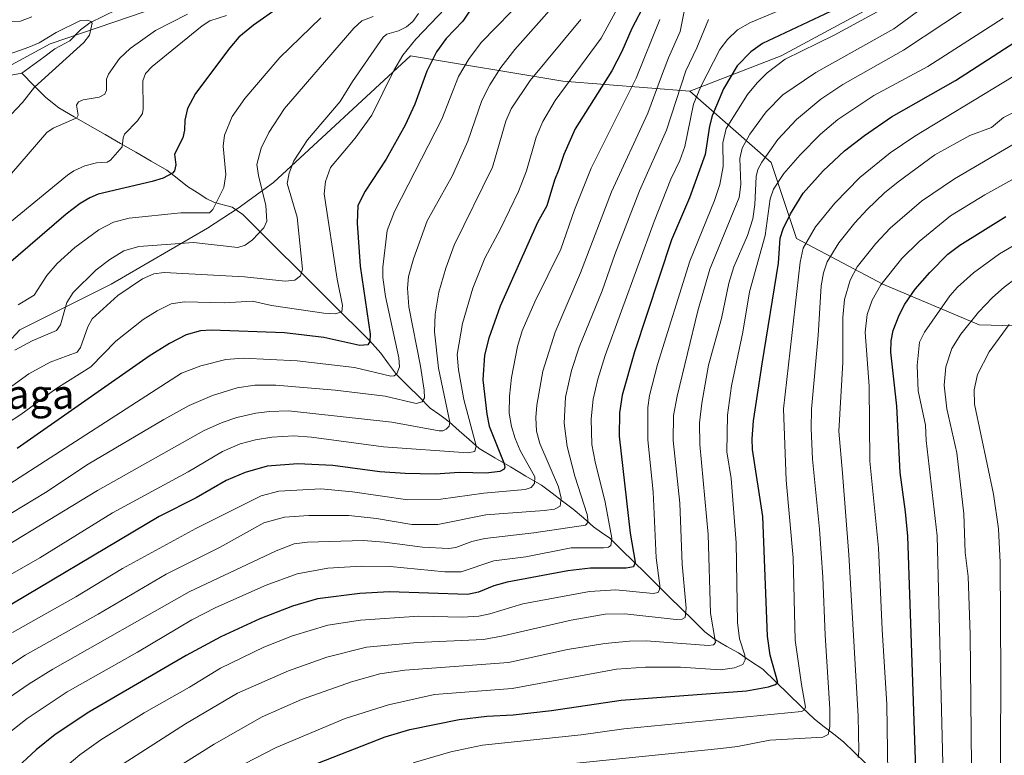
# Model space of a CAD drawing. Units: metres. Extents: x 668339 to 671798, y 4751316 to 4753713.
# Drawn here: x 670576 to 670846, y 4752836 to 4753038 of the extents above; entities that cross this region are included whole.
import ezdxf
from ezdxf.enums import TextEntityAlignment as Align

# ---------------------------------------------------------------- set-up
doc = ezdxf.new("R2010")
doc.units = ezdxf.units.M
doc.header["$MEASUREMENT"] = 0
for name, color, linetype, lineweight in [('Arbolado forestal CxS', 92, 'Continuous', 0), ('Corriente natural lineal', 142, 'Continuous', 13), ('Curva de nivel maestra', 36, 'Continuous', 30), ('Curva de nivel normal', 36, 'Continuous', 0), ('Pastizal CxS', 92, 'Continuous', 0), ('Texto cartográfico', 19, 'Continuous', 0)]:
    doc.layers.add(name, color=color, linetype=linetype, lineweight=lineweight)
doc.styles.add('Arial', font='txt', dxfattribs={"height": 0.2})

# ---------------------------------------------------------------- blocks, each defined once
blk = doc.blocks.new('*U153')
at = {"layer": 'Arbolado forestal CxS', "color": 92, "linetype": 'Continuous', "lineweight": 0}
for points in [[(670545.7101, 4752919.4133, 1043.5803), (670576.4643, 4752952.6159, 1035.6854), (670601.5203, 4752965.1505, 1040.9829), (670627.9683, 4752980.4701, 1034.8178), (670636.3201, 4752986.0407, 1033.7324), (670646.0641, 4752993.0047, 1038.6382), (670683.6481, 4753027.8239, 1049.0958), (670725.4087, 4753020.8597, 1072.0244), (670760.2085, 4753018.0733, 1096.6055), (670782.4801, 4752998.5743, 1120.1312), (670789.4399, 4752977.6835, 1131.0866), (670813.1047, 4752965.1485, 1148.2524), (670839.5521, 4752954.0053, 1164.2348), (670888.2715, 4752952.6129, 1181.6342)], [(670857.5775, 4753181.3065, 1046.1133), (670811.8527, 4753164.4541, 1041.0179), (670775.6597, 4753147.7417, 1036.0524), (670750.6037, 4753133.8141, 1031.6945), (670726.9399, 4753117.1015, 1029.9746), (670693.5321, 4753093.4251, 1027.1337), (670653.1631, 4753065.5699, 1021.745), (670632.3639, 4753047.3303, 1017.4215), (670584.8343, 4753031.1009, 1009.3849), (670535.6711, 4753004.3877, 1005.1073)]]:
    blk.add_polyline3d(points, dxfattribs=at)
blk = doc.blocks.new('*U168')
at = {"layer": 'Curva de nivel normal', "color": 36, "linetype": 'Continuous', "lineweight": 0}
blk.add_polyline3d([(670850.74, 4753004.6, 1140), (670832.81, 4752994.04, 1140), (670823.75, 4752987.91, 1140), (670815.15, 4752980.48, 1140), (670811.22, 4752976.27, 1140), (670806.12, 4752969.93, 1140), (670804.17, 4752966.23, 1140), (670802.63, 4752960.97, 1140), (670802.13, 4752956.01, 1140), (670802.21, 4752943.62, 1140), (670801.11, 4752924.77, 1140), (670802.08, 4752913.32, 1140), (670803.84, 4752890.9, 1140), (670806.37, 4752846.57, 1140), (670806.55, 4752837.08, 1140), (670806.39, 4752835.24, 1140)], dxfattribs=at)
blk = doc.blocks.new('*U171')
at = {"layer": 'Curva de nivel normal', "color": 36, "linetype": 'Continuous', "lineweight": 0}
blk.add_polyline3d([(670846.1, 4753038.16, 1120), (670825.51, 4753024.84, 1120), (670810.63, 4753016.91, 1120), (670800.82, 4753010.3, 1120), (670796.02, 4753006.32, 1120), (670790.44, 4753000.64, 1120), (670786, 4752995.55, 1120), (670783.14, 4752991.2, 1120), (670782.25, 4752988.54, 1120), (670780.91, 4752978.52, 1120), (670776.61, 4752963, 1120), (670774.75, 4752951.94, 1120), (670771.67, 4752937.25, 1120), (670770.5, 4752929.19, 1120), (670770.33, 4752919.14, 1120), (670771.5, 4752911.86, 1120), (670772.93, 4752894.14, 1120), (670773.24, 4752872.35, 1120), (670773.84, 4752867.81, 1120), (670775.3, 4752863.31, 1120), (670775.39, 4752862.08, 1120), (670774.7, 4752860.82, 1120), (670772.45, 4752859.84, 1120), (670768.62, 4752859.36, 1120), (670757.67, 4752860.06, 1120), (670748.1, 4752860.03, 1120), (670740.08, 4752859.48, 1120), (670711.49, 4752854.17, 1120), (670690.17, 4752852.58, 1120), (670677.57, 4752849.73, 1120), (670665.69, 4752845.99, 1120), (670646.78, 4752838.03, 1120), (670638.08, 4752833.55, 1120)], dxfattribs=at)
blk = doc.blocks.new('*U173')
at = {"layer": 'Curva de nivel normal', "color": 36, "linetype": 'Continuous', "lineweight": 0}
blk.add_polyline3d([(670685.77, 4753039.45, 1040), (670684.3, 4753037.23, 1040), (670682.51, 4753035.8, 1040), (670680.32, 4753034.66, 1040), (670677.14, 4753033.75, 1040), (670676.11, 4753032.96, 1040), (670667.75, 4753020.73, 1040), (670664.37, 4753015.26, 1040), (670655.38, 4753004.72, 1040), (670651.63, 4752999.03, 1040), (670650.36, 4752995.6, 1040), (670649.84, 4752992.78, 1040), (670652.51, 4752983.52, 1040), (670654.03, 4752969.27, 1040), (670653.43, 4752967.42, 1040), (670651.86, 4752966.25, 1040), (670649.22, 4752965.98, 1040), (670638.12, 4752967.12, 1040), (670616.06, 4752968.34, 1040), (670613.25, 4752967.95, 1040), (670610.13, 4752966.63, 1040), (670603.34, 4752962.05, 1040), (670596.34, 4752955.59, 1040), (670595.1, 4752953.44, 1040), (670593.17, 4752947.8, 1040), (670592.19, 4752946.51, 1040), (670584.84, 4752943.71, 1040), (670578.98, 4752940.54, 1040), (670571.25, 4752934.92, 1040)], dxfattribs=at)
blk = doc.blocks.new('*U174')
at = {"layer": 'Curva de nivel normal', "color": 36, "linetype": 'Continuous', "lineweight": 0}
blk.add_polyline3d([(670659, 4753038.18, 1030), (670647.75, 4753027.32, 1030), (670638.18, 4753016.09, 1030), (670634.7, 4753011.17, 1030), (670632.66, 4753006.01, 1030), (670632.24, 4753003.04, 1030), (670632.95, 4752995.2, 1030), (670632.45, 4752991.65, 1030), (670629.42, 4752985.59, 1030), (670628.51, 4752984.73, 1030), (670620.66, 4752984.69, 1030), (670606.46, 4752983.24, 1030), (670602.22, 4752982.2, 1030), (670598.15, 4752980.03, 1030), (670591.61, 4752975.23, 1030), (670586.71, 4752970.78, 1030), (670583.91, 4752967.51, 1030), (670580.46, 4752962.15, 1030), (670576.05, 4752959.5, 1030)], dxfattribs=at)
blk = doc.blocks.new('*U176')
at = {"layer": 'Curva de nivel normal', "color": 36, "linetype": 'Continuous', "lineweight": 0}
blk.add_polyline3d([(670814.51, 4752830.87, 1145), (670814.21, 4752849.85, 1145), (670812.92, 4752870.38, 1145), (670811.94, 4752892.77, 1145), (670809.57, 4752916.61, 1145), (670809.34, 4752937.2, 1145), (670808.27, 4752951.94, 1145), (670808.85, 4752956.78, 1145), (670810.18, 4752960.8, 1145), (670812.62, 4752965, 1145), (670818.34, 4752972.19, 1145), (670823.09, 4752976.81, 1145), (670831.69, 4752983.89, 1145), (670841.1, 4752989.7, 1145), (670877.26, 4753009.82, 1145)], dxfattribs=at)
blk = doc.blocks.new('*U178')
at = {"layer": 'Curva de nivel normal', "color": 36, "linetype": 'Continuous', "lineweight": 0}
blk.add_polyline3d([(670845.27, 4752815.94, 1165), (670845.53, 4752857.56, 1165), (670845.35, 4752888.73, 1165), (670844.82, 4752898.03, 1165), (670843.47, 4752907.57, 1165), (670838.24, 4752932.19, 1165), (670838.16, 4752936.11, 1165), (670839.08, 4752940.32, 1165), (670842.33, 4752946.58, 1165), (670847.79, 4752954.04, 1165)], dxfattribs=at)
blk = doc.blocks.new('*U181')
at = {"layer": 'Curva de nivel normal', "color": 36, "linetype": 'Continuous', "lineweight": 0}
blk.add_polyline3d([(670568.09, 4753026.3, 1010), (670578.93, 4753030.13, 1010), (670581.76, 4753031.38, 1010), (670586.48, 4753034.24, 1010), (670593.11, 4753037.53, 1010), (670595.14, 4753037.56, 1010), (670595.96, 4753037.22, 1010), (670596.29, 4753036.72, 1010), (670595.57, 4753033.49, 1010), (670594.08, 4753031.43, 1010), (670580.48, 4753019.16, 1010), (670577.24, 4753015, 1010), (670570.84, 4753008.34, 1010)], dxfattribs=at)
blk = doc.blocks.new('*U182')
at = {"layer": 'Curva de nivel normal', "color": 36, "linetype": 'Continuous', "lineweight": 0}
blk.add_polyline3d([(670752, 4753037.81, 1080), (670745.51, 4753021.67, 1080), (670733.15, 4752996.95, 1080), (670728.58, 4752985.58, 1080), (670724.88, 4752974.72, 1080), (670717.74, 4752960.31, 1080), (670714.22, 4752952.34, 1080), (670712.93, 4752948.02, 1080), (670711.32, 4752939.54, 1080), (670710.74, 4752934.44, 1080), (670710.65, 4752929.79, 1080), (670711.28, 4752926.05, 1080), (670712.29, 4752922.76, 1080), (670713.71, 4752919.55, 1080), (670717.75, 4752912.28, 1080), (670717.65, 4752910.48, 1080), (670716.75, 4752909.32, 1080), (670715.1, 4752908.78, 1080), (670703.77, 4752907.78, 1080), (670691.98, 4752906.14, 1080), (670682.91, 4752905.94, 1080), (670667.71, 4752908.2, 1080), (670659.06, 4752908.97, 1080), (670647.5, 4752908.33, 1080), (670642.71, 4752907.05, 1080), (670624.78, 4752898.07, 1080), (670604.69, 4752887.09, 1080), (670591.84, 4752879.34, 1080), (670574.44, 4752869.56, 1080)], dxfattribs=at)
blk = doc.blocks.new('*U183')
at = {"layer": 'Curva de nivel normal', "color": 36, "linetype": 'Continuous', "lineweight": 0}
blk.add_polyline3d([(670812.56, 4753040.39, 1105), (670799.79, 4753033.48, 1105), (670786.38, 4753026.86, 1105), (670781.45, 4753023.16, 1105), (670778.69, 4753020.43, 1105), (670776.06, 4753017.22, 1105), (670770.2, 4753007.84, 1105), (670769.3, 4753003.94, 1105), (670769.32, 4752997.47, 1105), (670768.45, 4752992.49, 1105), (670766.98, 4752988.11, 1105), (670760.17, 4752971.45, 1105), (670751.39, 4752943.12, 1105), (670749.15, 4752934.59, 1105), (670748.65, 4752931.28, 1105), (670748.69, 4752922.47, 1105), (670750.14, 4752908.19, 1105), (670751.01, 4752890.09, 1105), (670751.97, 4752882.44, 1105), (670751.92, 4752881.39, 1105), (670751.51, 4752880.56, 1105), (670750.13, 4752880.28, 1105), (670739.89, 4752881.26, 1105), (670732.66, 4752880.8, 1105), (670714.43, 4752877.44, 1105), (670705.4, 4752874.68, 1105), (670702.32, 4752874.05, 1105), (670697.92, 4752873.8, 1105), (670685.91, 4752874.02, 1105), (670669.87, 4752872.93, 1105), (670660.96, 4752871.58, 1105), (670651.22, 4752868.62, 1105), (670643.39, 4752865.55, 1105), (670631.55, 4752859.78, 1105), (670622.98, 4752854.53, 1105), (670610.58, 4752847.52, 1105), (670598.68, 4752840.12, 1105), (670592.91, 4752836.04, 1105), (670585.54, 4752829.76, 1105)], dxfattribs=at)
blk = doc.blocks.new('*U186')
at = {"layer": 'Curva de nivel normal', "color": 36, "linetype": 'Continuous', "lineweight": 0}
blk.add_polyline3d([(670728.99, 4753048.46, 1060), (670712.26, 4753029.54, 1060), (670708.38, 4753024.58, 1060), (670705.4, 4753019.83, 1060), (670703.22, 4753015.54, 1060), (670699.35, 4753004.42, 1060), (670695.14, 4752994.97, 1060), (670688.16, 4752982.53, 1060), (670684.42, 4752972.11, 1060), (670683.07, 4752967.29, 1060), (670682.81, 4752964.04, 1060), (670683.12, 4752958.95, 1060), (670686.4, 4752942.63, 1060), (670687.4, 4752936.1, 1060), (670687.43, 4752933.98, 1060), (670686.78, 4752932.83, 1060), (670685.19, 4752932.36, 1060), (670676.64, 4752934.39, 1060), (670662.94, 4752936.09, 1060), (670646.73, 4752937.4, 1060), (670640.92, 4752937.43, 1060), (670636.05, 4752936.7, 1060), (670629.34, 4752934.61, 1060), (670622.97, 4752931.83, 1060), (670616, 4752928, 1060), (670595.22, 4752915.78, 1060), (670583.5, 4752908.02, 1060), (670553.27, 4752889.67, 1060)], dxfattribs=at)
blk = doc.blocks.new('*U191')
at = {"layer": 'Curva de nivel normal', "color": 36, "linetype": 'Continuous', "lineweight": 0}
blk.add_polyline3d([(670673.4, 4753038.55, 1035), (670670.28, 4753037.37, 1035), (670668.12, 4753035.38, 1035), (670649.06, 4753013.31, 1035), (670644.74, 4753006.77, 1035), (670642.71, 4753002.45, 1035), (670641.49, 4752997.96, 1035), (670641.92, 4752994.95, 1035), (670643.98, 4752986.74, 1035), (670644.26, 4752982.4, 1035), (670643.4, 4752980.63, 1035), (670640.26, 4752977.35, 1035), (670638.24, 4752975.88, 1035), (670636.28, 4752975.18, 1035), (670624.13, 4752976.61, 1035), (670609.1, 4752975.49, 1035), (670604.98, 4752974.31, 1035), (670601.14, 4752971.93, 1035), (670597.41, 4752969.05, 1035), (670591.12, 4752962.83, 1035), (670589.36, 4752960.07, 1035), (670587.61, 4752953.98, 1035), (670586.54, 4752952.44, 1035), (670579.92, 4752949.58, 1035), (670575.08, 4752947.01, 1035)], dxfattribs=at)
blk = doc.blocks.new('*U199')
at = {"layer": 'Curva de nivel normal', "color": 36, "linetype": 'Continuous', "lineweight": 0}
blk.add_polyline3d([(670744.62, 4753048.64, 1070), (670735.92, 4753032.6, 1070), (670723.32, 4753015.52, 1070), (670719.88, 4753009.75, 1070), (670718.04, 4753005.48, 1070), (670715.4, 4752996.2, 1070), (670713.24, 4752990.54, 1070), (670708.33, 4752980.29, 1070), (670704.04, 4752972.3, 1070), (670700.72, 4752964.09, 1070), (670697.86, 4752954.31, 1070), (670696.45, 4752945.84, 1070), (670696.77, 4752941.65, 1070), (670698.26, 4752933.47, 1070), (670701.61, 4752920.75, 1070), (670701.3, 4752919.27, 1070), (670699.32, 4752918.86, 1070), (670676.19, 4752920.5, 1070), (670656.51, 4752923.12, 1070), (670651.62, 4752923.51, 1070), (670645.64, 4752923.17, 1070), (670641.13, 4752922.43, 1070), (670636.93, 4752921.29, 1070), (670632.06, 4752919.26, 1070), (670622.65, 4752913.67, 1070), (670601.93, 4752902.36, 1070), (670581.98, 4752890.1, 1070), (670566.08, 4752881.01, 1070)], dxfattribs=at)
blk = doc.blocks.new('*U201')
at = {"layer": 'Curva de nivel normal', "color": 36, "linetype": 'Continuous', "lineweight": 0}
blk.add_polyline3d([(670790.66, 4753042.75, 1095), (670776.86, 4753036.94, 1095), (670773.26, 4753034.9, 1095), (670770.51, 4753032.27, 1095), (670768.4, 4753029.52, 1095), (670763.19, 4753019.42, 1095), (670761.25, 4753014.5, 1095), (670758.87, 4753002.89, 1095), (670757.5, 4752999.12, 1095), (670755.03, 4752994, 1095), (670750.41, 4752982.3, 1095), (670736.97, 4752945.55, 1095), (670734.99, 4752939.12, 1095), (670733.75, 4752933.57, 1095), (670733.12, 4752928.16, 1095), (670733.37, 4752921.11, 1095), (670734.22, 4752916.44, 1095), (670737.03, 4752905.36, 1095), (670738.82, 4752895.41, 1095), (670738.59, 4752893.46, 1095), (670737.9, 4752893, 1095), (670736.57, 4752892.79, 1095), (670727.63, 4752892.82, 1095), (670715.28, 4752890.3, 1095), (670706.46, 4752889.27, 1095), (670697.49, 4752886.22, 1095), (670693.04, 4752886.23, 1095), (670678, 4752887.64, 1095), (670670.12, 4752887.78, 1095), (670660.92, 4752887.23, 1095), (670652.51, 4752885.65, 1095), (670644.02, 4752882.59, 1095), (670630.22, 4752876.47, 1095), (670623.69, 4752873.06, 1095), (670608.77, 4752864.2, 1095), (670589.47, 4752853.28, 1095), (670578.49, 4752846.01, 1095), (670569.29, 4752838.75, 1095)], dxfattribs=at)
blk = doc.blocks.new('*U204')
at = {"layer": 'Curva de nivel normal', "color": 36, "linetype": 'Continuous', "lineweight": 0}
blk.add_polyline3d([(670765.29, 4753037.79, 1090), (670762.1, 4753029.99, 1090), (670759.09, 4753023.72, 1090), (670753.79, 4753007.37, 1090), (670746.42, 4752990.72, 1090), (670739.69, 4752973.3, 1090), (670736.19, 4752963.31, 1090), (670729.87, 4752947.88, 1090), (670727.76, 4752941.46, 1090), (670726.16, 4752934.16, 1090), (670725.79, 4752927.05, 1090), (670726.55, 4752920.58, 1090), (670728.68, 4752912.45, 1090), (670732.04, 4752901.9, 1090), (670732.29, 4752899.87, 1090), (670731.57, 4752899.02, 1090), (670717.43, 4752896.94, 1090), (670703.98, 4752895.4, 1090), (670700.41, 4752894.57, 1090), (670696.06, 4752892.92, 1090), (670694.17, 4752892.66, 1090), (670686.93, 4752892.97, 1090), (670676.51, 4752894.39, 1090), (670670.62, 4752894.8, 1090), (670655.39, 4752894.38, 1090), (670651.68, 4752893.88, 1090), (670646.79, 4752892.01, 1090), (670622.96, 4752880.69, 1090), (670585.55, 4752859.47, 1090), (670579.07, 4752855.5, 1090), (670572.28, 4752850.85, 1090)], dxfattribs=at)
blk = doc.blocks.new('*U209')
at = {"layer": 'Curva de nivel normal', "color": 36, "linetype": 'Continuous', "lineweight": 0}
blk.add_polyline3d([(670829.65, 4752829.96, 1155), (670828.01, 4752896.11, 1155), (670825.04, 4752922.27, 1155), (670824.8, 4752926.47, 1155), (670822.79, 4752935.89, 1155), (670822.52, 4752942.82, 1155), (670823.18, 4752949.19, 1155), (670824.54, 4752951.95, 1155), (670831.5, 4752961.99, 1155), (670833.57, 4752964.3, 1155), (670838.02, 4752968.22, 1155), (670845.09, 4752973.47, 1155), (670853.72, 4752978.53, 1155)], dxfattribs=at)
blk = doc.blocks.new('*U211')
at = {"layer": 'Curva de nivel normal', "color": 36, "linetype": 'Continuous', "lineweight": 0}
blk.add_polyline3d([(670850.77, 4753013.2, 1135), (670846.23, 4753010.89, 1135), (670842.94, 4753008.17, 1135), (670836.96, 4753005.94, 1135), (670827.4, 4753000.59, 1135), (670817.36, 4752993.21, 1135), (670813.59, 4752990.2, 1135), (670808.81, 4752985.63, 1135), (670805.48, 4752982.02, 1135), (670801.1, 4752976.53, 1135), (670797.9, 4752971.29, 1135), (670796.84, 4752968.21, 1135), (670796.2, 4752964.72, 1135), (670795.36, 4752951.09, 1135), (670793.61, 4752930.89, 1135), (670793.46, 4752925.52, 1135), (670793.83, 4752917.16, 1135), (670795.74, 4752897.89, 1135), (670796.66, 4752884.74, 1135), (670797.3, 4752868.83, 1135), (670798.6, 4752848.63, 1135), (670798.64, 4752843.74, 1135), (670798.12, 4752841.55, 1135), (670796.68, 4752840.86, 1135), (670782.16, 4752840.04, 1135), (670773.26, 4752838.32, 1135), (670768.68, 4752837.75, 1135), (670716.64, 4752832.46, 1135)], dxfattribs=at)
blk = doc.blocks.new('*U212')
at = {"layer": 'Curva de nivel normal', "color": 36, "linetype": 'Continuous', "lineweight": 0}
for points in [[(670572.88, 4753037.25, 1015), (670576.68, 4753037.32, 1015), (670579.82, 4753038.46, 1015)], [(670622.44, 4753039.26, 1015), (670613.69, 4753034.71, 1015), (670606.75, 4753029.79, 1015), (670603.87, 4753027.07, 1015), (670600.83, 4753022.73, 1015), (670600.3, 4753021.35, 1015), (670600.3, 4753018.41, 1015), (670599.76, 4753017.32, 1015), (670598.22, 4753016.45, 1015), (670593.84, 4753015.74, 1015), (670592.55, 4753015.18, 1015), (670592.08, 4753014.26, 1015), (670592.47, 4753011.51, 1015), (670592.1, 4753010.75, 1015), (670585.68, 4753007.98, 1015), (670583.94, 4753006.77, 1015), (670571.41, 4752992.23, 1015)]]:
    blk.add_polyline3d(points, dxfattribs=at)
blk = doc.blocks.new('*U214')
at = {"layer": 'Curva de nivel normal', "color": 36, "linetype": 'Continuous', "lineweight": 0}
blk.add_polyline3d([(670758.96, 4753041.34, 1085), (670757.54, 4753034.48, 1085), (670754.33, 4753027.27, 1085), (670752.76, 4753022.94, 1085), (670748.7, 4753012.06, 1085), (670738.73, 4752990.47, 1085), (670730.21, 4752968.25, 1085), (670723.25, 4752951.95, 1085), (670719.91, 4752941.26, 1085), (670718.24, 4752931.97, 1085), (670717.97, 4752928.56, 1085), (670718.15, 4752924.84, 1085), (670719.08, 4752921.41, 1085), (670724.16, 4752909.58, 1085), (670724.91, 4752906.39, 1085), (670724.63, 4752904.24, 1085), (670723.13, 4752903.45, 1085), (670720.25, 4752903.01, 1085), (670704.26, 4752901.88, 1085), (670691.12, 4752899.16, 1085), (670684.01, 4752899.21, 1085), (670674.3, 4752900.84, 1085), (670666.75, 4752901.69, 1085), (670655.71, 4752901.68, 1085), (670649.06, 4752901.19, 1085), (670643.42, 4752899.68, 1085), (670631.46, 4752893, 1085), (670616.66, 4752885.58, 1085), (670597.97, 4752874.59, 1085), (670577.93, 4752863.32, 1085), (670566.93, 4752856.1, 1085)], dxfattribs=at)
blk = doc.blocks.new('*U217')
at = {"layer": 'Curva de nivel normal', "color": 36, "linetype": 'Continuous', "lineweight": 0}
blk.add_polyline3d([(670837.55, 4752823.95, 1160), (670837.12, 4752869, 1160), (670836.51, 4752884.89, 1160), (670835.72, 4752891.53, 1160), (670835.32, 4752902.17, 1160), (670833.44, 4752918.86, 1160), (670830.65, 4752930.9, 1160), (670829.94, 4752937.4, 1160), (670830.43, 4752942.45, 1160), (670832.01, 4752947.45, 1160), (670834.54, 4752951.44, 1160), (670839.36, 4752957.48, 1160), (670843.18, 4752961.46, 1160), (670846.41, 4752964.29, 1160), (670851.08, 4752967.8, 1160)], dxfattribs=at)
blk = doc.blocks.new('*U221')
at = {"layer": 'Curva de nivel normal', "color": 36, "linetype": 'Continuous', "lineweight": 0}
blk.add_polyline3d([(670715.22, 4753044.07, 1055), (670703.09, 4753031.53, 1055), (670699.7, 4753027.11, 1055), (670696.74, 4753022.14, 1055), (670692.25, 4753010.4, 1055), (670679.25, 4752985.09, 1055), (670677.22, 4752979.91, 1055), (670675.99, 4752969.77, 1055), (670675.99, 4752967.01, 1055), (670676.79, 4752961.79, 1055), (670680.45, 4752944.92, 1055), (670680.56, 4752942.46, 1055), (670679.83, 4752940.58, 1055), (670679.12, 4752940.02, 1055), (670678.25, 4752939.89, 1055), (670668.29, 4752942.29, 1055), (670652.53, 4752944.13, 1055), (670637.78, 4752944.83, 1055), (670632.96, 4752944.43, 1055), (670626.13, 4752942.72, 1055), (670620.8, 4752940.68, 1055), (670573.72, 4752910.37, 1055)], dxfattribs=at)
blk = doc.blocks.new('*U222')
at = {"layer": 'Curva de nivel normal', "color": 36, "linetype": 'Continuous', "lineweight": 0}
blk.add_polyline3d([(670603.59, 4752832.73, 1110), (670621.89, 4752844.53, 1110), (670636.15, 4752852.92, 1110), (670650.15, 4752859.07, 1110), (670660.64, 4752862.8, 1110), (670671.51, 4752865.58, 1110), (670685.43, 4752866.84, 1110), (670703.63, 4752867.64, 1110), (670709.05, 4752868.62, 1110), (670727.7, 4752872.98, 1110), (670737.03, 4752874.61, 1110), (670742.35, 4752874.67, 1110), (670756.5, 4752873.11, 1110), (670758.11, 4752873.19, 1110), (670758.9, 4752873.72, 1110), (670759.17, 4752876.23, 1110), (670758.12, 4752888.32, 1110), (670757.45, 4752905.05, 1110), (670755.61, 4752922.23, 1110), (670755.71, 4752929.11, 1110), (670756.7, 4752934.42, 1110), (670762.37, 4752957.87, 1110), (670765.71, 4752969.25, 1110), (670773.72, 4752988.94, 1110), (670774.18, 4752992.52, 1110), (670773.92, 4752999.65, 1110), (670774.54, 4753002.49, 1110), (670776.62, 4753006.28, 1110), (670781.12, 4753012.44, 1110), (670785.74, 4753017.12, 1110), (670794.79, 4753023.18, 1110), (670816.14, 4753035.18, 1110), (670834.62, 4753048.82, 1110)], dxfattribs=at)
blk = doc.blocks.new('*U225')
at = {"layer": 'Curva de nivel normal', "color": 36, "linetype": 'Continuous', "lineweight": 0}
blk.add_polyline3d([(670633.13, 4753038.83, 1020), (670628.6, 4753037.41, 1020), (670626.48, 4753036.05, 1020), (670612.77, 4753024.9, 1020), (670610.97, 4753022.95, 1020), (670610.22, 4753020.93, 1020), (670610.36, 4753013.29, 1020), (670610.14, 4753012.01, 1020), (670608.8, 4753009.98, 1020), (670605.24, 4753006.33, 1020), (670604.82, 4753005.31, 1020), (670604.55, 4753002.83, 1020), (670601.36, 4752999.17, 1020), (670600.43, 4752998.65, 1020), (670597.5, 4752998.44, 1020), (670594.28, 4752997.6, 1020), (670591.33, 4752996.24, 1020), (670589.61, 4752995.06, 1020), (670566.41, 4752976.11, 1020)], dxfattribs=at)
blk = doc.blocks.new('*U228')
at = {"layer": 'Curva de nivel normal', "color": 36, "linetype": 'Continuous', "lineweight": 0}
blk.add_polyline3d([(670559.21, 4752885.08, 1065), (670597.75, 4752908.53, 1065), (670626.87, 4752924.88, 1065), (670631.97, 4752927.22, 1065), (670636.04, 4752928.58, 1065), (670641.22, 4752929.73, 1065), (670644.95, 4752930.22, 1065), (670650.15, 4752930.4, 1065), (670678.5, 4752927.29, 1065), (670691.44, 4752924.89, 1065), (670692.49, 4752924.9, 1065), (670693.36, 4752925.33, 1065), (670694.22, 4752926.16, 1065), (670694.4, 4752927.26, 1065), (670691.29, 4752942.1, 1065), (670690.22, 4752952.07, 1065), (670690.34, 4752956.91, 1065), (670691.37, 4752962.98, 1065), (670693.28, 4752969.57, 1065), (670695.59, 4752975.84, 1065), (670706.14, 4752997.26, 1065), (670709.78, 4753009.84, 1065), (670711.26, 4753013.28, 1065), (670716.46, 4753021.03, 1065), (670730.29, 4753037.73, 1065)], dxfattribs=at)
blk = doc.blocks.new('*U237')
at = {"layer": 'Curva de nivel normal', "color": 36, "linetype": 'Continuous', "lineweight": 0}
blk.add_polyline3d([(670693.15, 4753040.79, 1045), (670685.05, 4753032.4, 1045), (670681.52, 4753028, 1045), (670679.06, 4753023.8, 1045), (670672.98, 4753011.5, 1045), (670668.46, 4753005.24, 1045), (670661.64, 4752997.14, 1045), (670660.3, 4752993.28, 1045), (670659.93, 4752989.94, 1045), (670663.52, 4752966.5, 1045), (670664.94, 4752959.33, 1045), (670664.79, 4752957.57, 1045), (670662.98, 4752957.02, 1045), (670659.82, 4752957.22, 1045), (670645.54, 4752959.25, 1045), (670640.27, 4752960.44, 1045), (670632.55, 4752959.98, 1045), (670621.69, 4752960.33, 1045), (670618.03, 4752959.74, 1045), (670614.13, 4752957.83, 1045), (670610.32, 4752955.43, 1045), (670602.83, 4752949.52, 1045), (670595.92, 4752942.48, 1045), (670586.37, 4752936.45, 1045), (670576.78, 4752929.42, 1045), (670568.85, 4752924.23, 1045)], dxfattribs=at)
blk = doc.blocks.new('*U243')
at = {"layer": 'Curva de nivel normal', "color": 36, "linetype": 'Continuous', "lineweight": 0}
blk.add_polyline3d([(670840.9, 4753044.04, 1115), (670818.76, 4753029.38, 1115), (670802.15, 4753019.94, 1115), (670796.1, 4753015.91, 1115), (670789.47, 4753010.33, 1115), (670784.34, 4753004.88, 1115), (670779.91, 4752998.66, 1115), (670778.9, 4752996.64, 1115), (670778.39, 4752994.72, 1115), (670778.04, 4752987.04, 1115), (670777.46, 4752983.06, 1115), (670775.99, 4752978.49, 1115), (670772.27, 4752969.9, 1115), (670770.92, 4752965.4, 1115), (670768.93, 4752955.72, 1115), (670765.37, 4752942.94, 1115), (670763.49, 4752932.52, 1115), (670762.83, 4752927.1, 1115), (670762.92, 4752921.13, 1115), (670765.2, 4752896.44, 1115), (670765.86, 4752874.88, 1115), (670767.26, 4752866.82, 1115), (670766.68, 4752866.2, 1115), (670765.29, 4752865.99, 1115), (670748.23, 4752867.32, 1115), (670743.7, 4752867.23, 1115), (670736.92, 4752866.53, 1115), (670726.64, 4752864.9, 1115), (670710.53, 4752861.3, 1115), (670682.05, 4752859.21, 1115), (670675.25, 4752858.19, 1115), (670667.42, 4752856.06, 1115), (670653.77, 4752851.17, 1115), (670642.93, 4752846.41, 1115), (670629.75, 4752838.93, 1115), (670611.91, 4752827.71, 1115)], dxfattribs=at)
blk = doc.blocks.new('*U244')
at = {"layer": 'Curva de nivel normal', "color": 36, "linetype": 'Continuous', "lineweight": 0}
blk.add_polyline3d([(670854.43, 4753025.5, 1130), (670821.87, 4753005.76, 1130), (670815.13, 4753001.19, 1130), (670806.85, 4752994.39, 1130), (670799.94, 4752987.39, 1130), (670794.67, 4752980.88, 1130), (670791.32, 4752974.98, 1130), (670790.47, 4752971.14, 1130), (670785.9, 4752930.92, 1130), (670786.65, 4752911.41, 1130), (670788.52, 4752890.03, 1130), (670789.08, 4752867.44, 1130), (670790.87, 4752855.34, 1130), (670791.89, 4752849.09, 1130), (670791.54, 4752848.24, 1130), (670790.85, 4752847.87, 1130), (670742.12, 4752843.12, 1130), (670730.45, 4752841.53, 1130), (670703.36, 4752838.62, 1130), (670694.68, 4752836.8, 1130), (670684.37, 4752833.83, 1130)], dxfattribs=at)
blk = doc.blocks.new('*U250')
at = {"layer": 'Curva de nivel maestra', "color": 36, "linetype": 'Continuous', "lineweight": 30}
blk.add_polyline3d([(670647.6, 4753041.12, 1025), (670640.61, 4753036.25, 1025), (670636.59, 4753032.93, 1025), (670634.04, 4753030, 1025), (670624.66, 4753017.46, 1025), (670622.47, 4753013.32, 1025), (670621.75, 4753010.17, 1025), (670621.67, 4753007.42, 1025), (670621.23, 4753005.31, 1025), (670618.87, 4753000.78, 1025), (670619.31, 4752997.87, 1025), (670618.9, 4752996.28, 1025), (670618.34, 4752995.59, 1025), (670615.83, 4752994.25, 1025), (670612.82, 4752993.29, 1025), (670598.01, 4752989.81, 1025), (670595.72, 4752988.87, 1025), (670593.01, 4752987.24, 1025), (670589.2, 4752984.34, 1025), (670572.78, 4752970.16, 1025)], dxfattribs=at)
blk = doc.blocks.new('*U252')
at = {"layer": 'Curva de nivel maestra', "color": 36, "linetype": 'Continuous', "lineweight": 30}
blk.add_polyline3d([(670798.78, 4753039.93, 1100), (670780.17, 4753031.21, 1100), (670776.94, 4753028.9, 1100), (670773.22, 4753025.02, 1100), (670769.42, 4753018.74, 1100), (670766.38, 4753011.32, 1100), (670765.57, 4753008.47, 1100), (670764.4, 4753000.68, 1100), (670760.13, 4752988.83, 1100), (670755.22, 4752977.32, 1100), (670745.03, 4752946.59, 1100), (670741.64, 4752934.67, 1100), (670740.89, 4752929.8, 1100), (670740.88, 4752923.4, 1100), (670743.85, 4752896.85, 1100), (670745.21, 4752888.88, 1100), (670744.74, 4752887.62, 1100), (670742.71, 4752887.22, 1100), (670733.01, 4752887.25, 1100), (670726.72, 4752886.46, 1100), (670710.14, 4752883.34, 1100), (670706.5, 4752882.36, 1100), (670702.26, 4752880.64, 1100), (670699.26, 4752880.04, 1100), (670677.86, 4752880.76, 1100), (670669.76, 4752880.26, 1100), (670658.16, 4752878.83, 1100), (670651.27, 4752876.79, 1100), (670642.3, 4752873.3, 1100), (670631.62, 4752868.35, 1100), (670622.06, 4752863.22, 1100), (670595.41, 4752847.73, 1100), (670586.22, 4752841.56, 1100), (670580.93, 4752837.34, 1100), (670574.68, 4752831.53, 1100)], dxfattribs=at)
blk = doc.blocks.new('*U254')
at = {"layer": 'Curva de nivel maestra', "color": 36, "linetype": 'Continuous', "lineweight": 30}
blk.add_polyline3d([(670748.07, 4753042.4, 1075), (670744.28, 4753035.31, 1075), (670741.56, 4753028.95, 1075), (670738.86, 4753023.7, 1075), (670728.77, 4753007.73, 1075), (670725.69, 4753000.71, 1075), (670724.26, 4752996.58, 1075), (670723.06, 4752993.71, 1075), (670720.98, 4752986.64, 1075), (670718.48, 4752982.03, 1075), (670708.23, 4752959.1, 1075), (670705.09, 4752950.37, 1075), (670703.92, 4752945.66, 1075), (670703.45, 4752938.86, 1075), (670704.51, 4752929.52, 1075), (670705.21, 4752926.2, 1075), (670709.21, 4752916.16, 1075), (670709.48, 4752914.94, 1075), (670709.31, 4752914.41, 1075), (670708.1, 4752913.7, 1075), (670704.39, 4752913.31, 1075), (670697.05, 4752913.45, 1075), (670690.4, 4752913, 1075), (670682.2, 4752913.2, 1075), (670675.19, 4752913.67, 1075), (670662.36, 4752915.42, 1075), (670652.72, 4752915.88, 1075), (670644.3, 4752915.19, 1075), (670638.29, 4752913.47, 1075), (670633.07, 4752911.23, 1075), (670624.83, 4752906.51, 1075), (670614.72, 4752901.36, 1075), (670567, 4752873.03, 1075)], dxfattribs=at)
blk = doc.blocks.new('*U256')
at = {"layer": 'Curva de nivel maestra', "color": 36, "linetype": 'Continuous', "lineweight": 30}
blk.add_polyline3d([(670701.58, 4753042.76, 1050), (670697.94, 4753037.3, 1050), (670693.4, 4753032.58, 1050), (670690.74, 4753028.91, 1050), (670688.13, 4753023.55, 1050), (670684.78, 4753014.55, 1050), (670682.17, 4753008.73, 1050), (670676.9, 4752999.4, 1050), (670671.22, 4752990.62, 1050), (670669.18, 4752986.75, 1050), (670668.99, 4752981.84, 1050), (670669.84, 4752970.11, 1050), (670672.6, 4752951.42, 1050), (670672.51, 4752949.43, 1050), (670671.94, 4752948.5, 1050), (670669.73, 4752948.28, 1050), (670659.82, 4752950.52, 1050), (670649.04, 4752951.76, 1050), (670629.08, 4752952.54, 1050), (670626.07, 4752952.37, 1050), (670622.11, 4752951.23, 1050), (670617.56, 4752948.88, 1050), (670612, 4752945.39, 1050), (670575.77, 4752920.03, 1050)], dxfattribs=at)
blk = doc.blocks.new('*U260')
at = {"layer": 'Curva de nivel maestra', "color": 36, "linetype": 'Continuous', "lineweight": 30}
blk.add_polyline3d([(670822.45, 4752823.98, 1150), (670819.98, 4752896.01, 1150), (670819.39, 4752902.69, 1150), (670817.9, 4752913.45, 1150), (670816.93, 4752931.65, 1150), (670815.29, 4752946.47, 1150), (670815.45, 4752949.6, 1150), (670816.01, 4752952.4, 1150), (670817.62, 4752956.65, 1150), (670819.2, 4752959.64, 1150), (670821.96, 4752963.73, 1150), (670825.99, 4752968.32, 1150), (670830.91, 4752973.39, 1150), (670834.23, 4752975.85, 1150), (670846.83, 4752983.67, 1150)], dxfattribs=at)
blk = doc.blocks.new('*U262')
at = {"layer": 'Curva de nivel maestra', "color": 36, "linetype": 'Continuous', "lineweight": 30}
blk.add_polyline3d([(670658.25, 4752833.7, 1125), (670676.65, 4752840.9, 1125), (670683.48, 4752842.98, 1125), (670696.99, 4752845.68, 1125), (670704.58, 4752846.58, 1125), (670711.73, 4752847.02, 1125), (670722.28, 4752848.12, 1125), (670741.37, 4752851.03, 1125), (670775.79, 4752853.57, 1125), (670781.74, 4752854.64, 1125), (670783.7, 4752855.3, 1125), (670784.31, 4752855.83, 1125), (670782.27, 4752863.36, 1125), (670781.51, 4752868.53, 1125), (670780.19, 4752901.37, 1125), (670777.44, 4752919.82, 1125), (670777.27, 4752922.72, 1125), (670777.7, 4752927.69, 1125), (670780.01, 4752943.32, 1125), (670784.55, 4752970.89, 1125), (670785.02, 4752977.76, 1125), (670785.8, 4752980.3, 1125), (670787.82, 4752984.47, 1125), (670791.25, 4752990.07, 1125), (670796.76, 4752996.22, 1125), (670802.62, 4753001.69, 1125), (670808.08, 4753005.96, 1125), (670815.51, 4753011.04, 1125), (670833.03, 4753021.02, 1125), (670849.37, 4753031.56, 1125)], dxfattribs=at)

msp = doc.modelspace()

# ---------------------------------------------------------------- linework, layer by layer
at = {"layer": 'Arbolado forestal CxS', "color": 92, "linetype": 'Continuous', "lineweight": 0}
for points in [[(670535.67, 4753004.39, 1005.11), (670584.83, 4753031.1, 1009.38), (670632.36, 4753047.33, 1017.42), (670653.16, 4753065.57, 1021.75), (670693.53, 4753093.43, 1027.13), (670726.94, 4753117.1, 1029.97), (670750.6, 4753133.81, 1031.69), (670775.66, 4753147.74, 1036.05), (670811.85, 4753164.45, 1041.02), (670857.58, 4753181.31, 1046.11)], [(670857.58, 4753181.31, 1046.11), (670811.85, 4753164.45, 1041.02), (670775.66, 4753147.74, 1036.05), (670750.6, 4753133.81, 1031.69), (670726.94, 4753117.1, 1029.97), (670693.53, 4753093.43, 1027.13), (670653.16, 4753065.57, 1021.75), (670632.36, 4753047.33, 1017.42), (670584.83, 4753031.1, 1009.38), (670535.67, 4753004.39, 1005.11)], [(670857.58, 4753181.31, 1046.11), (670811.85, 4753164.45, 1041.02), (670775.66, 4753147.74, 1036.05), (670750.6, 4753133.81, 1031.69), (670726.94, 4753117.1, 1029.97), (670693.53, 4753093.43, 1027.13), (670653.16, 4753065.57, 1021.75), (670632.36, 4753047.33, 1017.42), (670584.83, 4753031.1, 1009.38), (670535.67, 4753004.39, 1005.11)], [(670923.01, 4753098.6, 1107.79), (670900.74, 4753090.24, 1105.9), (670872.96, 4753082.14, 1102.1), (670842.34, 4753065.43, 1103.77), (670818.67, 4753045.93, 1108.12), (670785.26, 4753027.82, 1107.28), (670760.21, 4753018.07, 1096.61)], [(670760.21, 4753018.07, 1096.61), (670782.48, 4752998.57, 1120.13), (670789.44, 4752977.68, 1131.09), (670813.1, 4752965.15, 1148.25), (670839.55, 4752954.01, 1164.23), (670888.27, 4752952.61, 1181.63), (670916.11, 4752969.33, 1177.84), (670939.78, 4752986.04, 1169.79), (670955.09, 4753005.54, 1161.22), (670975.97, 4753013.89, 1160.31), (671003.81, 4753019.46, 1160.1), (671037.35, 4753018.07, 1163.26), (671002.55, 4753065.43, 1137.19), (670959.4, 4753077.96, 1128.87), (670923.01, 4753098.6, 1107.79)], [(670872.96, 4753082.14, 1102.1), (670842.34, 4753065.43, 1103.77), (670818.67, 4753045.93, 1108.12), (670785.26, 4753027.82, 1107.28), (670760.21, 4753018.07, 1096.61), (670725.41, 4753020.86, 1072.02), (670683.65, 4753027.82, 1049.1), (670646.06, 4752993, 1038.64), (670636.32, 4752986.04, 1033.73), (670627.97, 4752980.47, 1034.82), (670601.52, 4752965.15, 1040.98), (670576.46, 4752952.62, 1035.69), (670545.71, 4752919.41, 1043.58)], [(670760.21, 4753018.07, 1096.61), (670725.41, 4753020.86, 1072.02), (670683.65, 4753027.82, 1049.1), (670646.06, 4752993, 1038.64), (670636.32, 4752986.04, 1033.73), (670627.97, 4752980.47, 1034.82), (670601.52, 4752965.15, 1040.98), (670576.46, 4752952.62, 1035.69), (670545.71, 4752919.41, 1043.58)], [(670760.21, 4753018.07, 1096.61), (670725.41, 4753020.86, 1072.02), (670683.65, 4753027.82, 1049.1), (670646.06, 4752993, 1038.64), (670636.32, 4752986.04, 1033.73), (670627.97, 4752980.47, 1034.82), (670601.52, 4752965.15, 1040.98), (670576.46, 4752952.62, 1035.69), (670545.71, 4752919.41, 1043.58)]]:
    msp.add_polyline3d(points, dxfattribs=at)
at = {"layer": 'Corriente natural lineal', "color": 142, "linetype": 'Continuous', "lineweight": 13}
for points in [[(670613, 4753043, 1012.99), (670609.74, 4753042.16, 1012.57), (670606.47, 4753041.32, 1012.17), (670603.21, 4753040.47, 1011.63), (670599.47, 4753038.65, 1010.56), (670595.73, 4753036.82, 1010.09), (670593.14, 4753034.9, 1009.77), (670590.23, 4753031.88, 1009.37), (670586.13, 4753029.68, 1008.8), (670583.09, 4753027.46, 1008.68), (670580.04, 4753025.23, 1008.58), (670577, 4753023, 1007.8)], [(670577, 4753023, 1007.8), (670573.57, 4753022.36, 1007.35)], [(670808.34, 4752833.68, 1141.49), (670805.33, 4752836.65, 1139.75), (670802.31, 4752839.61, 1137.62), (670799.66, 4752841.66, 1136.14), (670797.02, 4752843.71, 1133.77), (670794.37, 4752845.76, 1132.64), (670790.84, 4752849.19, 1129.71), (670787.31, 4752852.61, 1127.54), (670783.78, 4752856.04, 1125.64), (670780.25, 4752859.47, 1123.09), (670776.89, 4752861.74, 1121.1), (670773.54, 4752864.02, 1118.97), (670770.38, 4752865.77, 1117.49), (670767.22, 4752867.52, 1115.25), (670764.36, 4752869.73, 1113.71), (670761.1, 4752872.94, 1111.58), (670757.83, 4752876.16, 1109.44), (670754.57, 4752879.38, 1107.07), (670751.3, 4752882.59, 1104.91), (670748.04, 4752885.81, 1102.59), (670744.77, 4752889.02, 1099.75), (670741.51, 4752892.24, 1097.39), (670738.24, 4752895.45, 1095.12), (670736.01, 4752897.02, 1093.31), (670733.77, 4752898.59, 1091.37), (670731.01, 4752901.02, 1089.53), (670728.24, 4752903.45, 1087.1), (670725.34, 4752905.63, 1085.57), (670722.43, 4752907.8, 1083.26), (670719.52, 4752909.98, 1081.5), (670715.26, 4752912.49, 1078.76), (670711, 4752915, 1076.36), (670706.74, 4752917.51, 1073.43), (670702.48, 4752920.02, 1070.94), (670699.73, 4752922.48, 1069.52), (670696.98, 4752924.94, 1067.5), (670694.22, 4752927.41, 1065.49), (670691.64, 4752929.27, 1063.09), (670689.05, 4752931.13, 1062.07), (670685.95, 4752934.21, 1059.8), (670682.85, 4752937.28, 1058.02), (670679.75, 4752940.36, 1055.73), (670677.59, 4752943.3, 1053.41), (670675.44, 4752946.24, 1052.29), (670672.33, 4752949.66, 1050.23), (670668.86, 4752953.12, 1048.12), (670665.39, 4752956.58, 1045.96), (670661.92, 4752960.04, 1044.02), (670658.45, 4752963.5, 1042.5), (670654.98, 4752966.96, 1040.94), (670651.51, 4752970.42, 1039.03), (670648.04, 4752973.87, 1037.74), (670644.57, 4752977.33, 1036.11), (670641.1, 4752980.79, 1034.41), (670637.63, 4752984.25, 1032.79), (670634.68, 4752986.23, 1031.59), (670629.91, 4752987.58, 1029.82), (670627.78, 4752988.6, 1028.93), (670625.12, 4752990.29, 1028.05), (670622.47, 4752991.99, 1027.07), (670619.62, 4752994.22, 1025.77), (670616.77, 4752996.45, 1024.33), (670612.55, 4752998.89, 1022.85), (670608.33, 4753001.32, 1021.7), (670604.1, 4753003.76, 1019.88), (670599.88, 4753006.2, 1018.08), (670595.66, 4753008.63, 1016.36), (670591.43, 4753011.07, 1015.35), (670587.21, 4753013.51, 1013.2), (670583.64, 4753016.34, 1011.6), (670580.32, 4753019.67, 1009.78), (670577, 4753023, 1007.8)]]:
    msp.add_polyline3d(points, dxfattribs=at)
at = {"layer": 'Pastizal CxS', "color": 92, "linetype": 'Continuous', "lineweight": 0}
msp.add_polyline3d([(670888.27, 4752952.61, 1181.63), (670839.55, 4752954.01, 1164.23), (670813.1, 4752965.15, 1148.25), (670789.44, 4752977.68, 1131.09), (670782.48, 4752998.57, 1120.13), (670760.21, 4753018.07, 1096.61), (670785.26, 4753027.82, 1107.28), (670818.67, 4753045.93, 1108.12), (670842.34, 4753065.43, 1103.77), (670872.96, 4753082.14, 1102.1), (670900.74, 4753090.24, 1105.9), (670923.01, 4753098.6, 1107.79), (670959.4, 4753077.96, 1128.87), (671002.55, 4753065.43, 1137.19), (671037.35, 4753018.07, 1163.26), (671003.81, 4753019.46, 1160.1), (670975.97, 4753013.89, 1160.31), (670955.09, 4753005.54, 1161.22), (670939.78, 4752986.04, 1169.79), (670916.11, 4752969.33, 1177.84), (670888.27, 4752952.61, 1181.63)], close=True, dxfattribs=at)
for points in [[(670760.21, 4753018.07, 1096.61), (670782.48, 4752998.57, 1120.13), (670789.44, 4752977.68, 1131.09), (670813.1, 4752965.15, 1148.25), (670839.55, 4752954.01, 1164.23), (670888.27, 4752952.61, 1181.63), (670916.11, 4752969.33, 1177.84), (670939.78, 4752986.04, 1169.79), (670955.09, 4753005.54, 1161.22), (670975.97, 4753013.89, 1160.31), (671003.81, 4753019.46, 1160.1), (671037.35, 4753018.07, 1163.26), (671002.55, 4753065.43, 1137.19), (670959.4, 4753077.96, 1128.87), (670923.01, 4753098.6, 1107.79)], [(670923.01, 4753098.6, 1107.79), (670900.74, 4753090.24, 1105.9), (670872.96, 4753082.14, 1102.1), (670842.34, 4753065.43, 1103.77), (670818.67, 4753045.93, 1108.12), (670785.26, 4753027.82, 1107.28), (670760.21, 4753018.07, 1096.61)]]:
    msp.add_polyline3d(points, dxfattribs=at)

# ---------------------------------------------------------------- block references
at = {"layer": 'Arbolado forestal CxS', "color": 92, "linetype": 'Continuous', "lineweight": 0}
msp.add_blockref('*U153', (0, 0), dxfattribs=at)
at = {"layer": 'Curva de nivel maestra', "color": 36, "linetype": 'Continuous', "lineweight": 30}
for name in ['*U260', '*U252', '*U262', '*U254', '*U256', '*U250']:
    msp.add_blockref(name, (0, 0), dxfattribs=at)
at = {"layer": 'Curva de nivel normal', "color": 36, "linetype": 'Continuous', "lineweight": 0}
for name in ['*U217', '*U178', '*U176', '*U209', '*U244', '*U211', '*U168', '*U183', '*U222', '*U243', '*U171', '*U228', '*U186', '*U221', '*U237', '*U214', '*U204', '*U201', '*U199', '*U173', '*U191', '*U174', '*U225', '*U212', '*U181', '*U182']:
    msp.add_blockref(name, (0, 0), dxfattribs=at)

# ---------------------------------------------------------------- texts
at = {"layer": 'Texto cartográfico', "color": 19, "linetype": 'Continuous', "lineweight": 0, "style": 'Arial'}
msp.add_text('Inzaga', height=8, dxfattribs=at).set_placement((670574.73, 4752934.94), align=Align.MIDDLE_CENTER)

doc.saveas('drawing.dxf')
